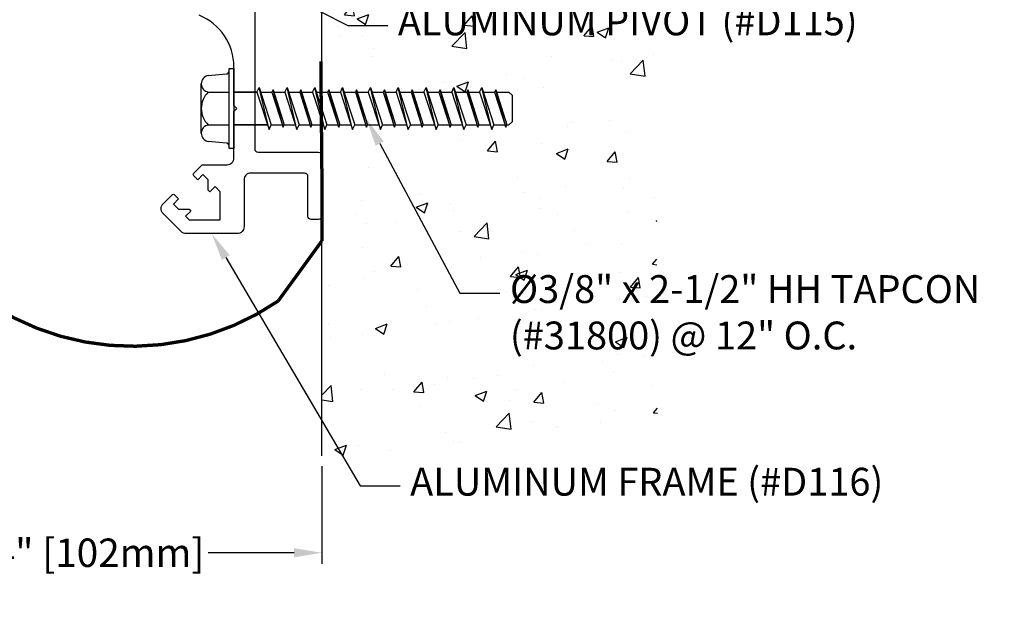
# Model space of a CAD drawing. Units: inches. Extents: x 114.9 to 136.4, y 4.2 to 17.6.
# Drawn here: x 127.5 to 136.4, y 7 to 12.2 of the extents above; entities that cross this region are included whole.
import ezdxf
from ezdxf import colors
from ezdxf.entities.mleader import LeaderData, LeaderLine
from ezdxf.math import Vec2, Vec3

# ---------------------------------------------------------------- set-up
doc = ezdxf.new("R2010")
doc.units = ezdxf.units.IN
doc.header["$MEASUREMENT"] = 0
for name, color, linetype in [('ANCHOR', 3, 'Continuous'), ('DIM', 6, 'Continuous'), ('FRAME WOO1', 4, 'Continuous'), ('Hatch', 8, 'Continuous'), ('MOISTURE BARRIER', 1, 'Continuous'), ('Substrate', 2, 'Continuous')]:
    doc.layers.add(name, color=color, linetype=linetype)
doc.styles.add('ARIAL', font='arial.ttf', dxfattribs={"height": 0.1})
doc.styles.get("Standard").update_dxf_attribs({"font": 'arial.ttf'})
doc.dimstyles.new('AA', dxfattribs={"dimtxt": 0.255, "dimasz": 0.25, "dimexe": 0.1, "dimexo": 0.1, "dimgap": 0.09, "dimtad": 0, "dimtih": 1, "dimtoh": 1, "dimdec": 4, "dimzin": 0, "dimdsep": 46, "dimlunit": 4, "dimtxsty": 'Standard', "dimcen": 0.09, "dimclrd": 256, "dimclre": 256, "dimclrt": 256, "dimadec": 0, "dimazin": 0, "dimtfac": 1, "dimtdec": 4, "dimtofl": 0, "dimtmove": 0, "dimatfit": 3, "dimfxl": 1, "dimfrac": 2, "dimtolj": 1, "dimtzin": 0, "dimlwd": -1, "dimarcsym": 0})

# ---------------------------------------------------------------- blocks, each defined once
blk = doc.blocks.new('*D48')
at = {"layer": 'DEFPOINTS', "color": 0}
for p in [(126.194, 8.2457), (130.2429, 8.2457), (126.194, 7.369)]:
    blk.add_point(p, dxfattribs=at)
at = {"layer": 'DIM', "lineweight": -2}
for p, q in [((126.194, 8.1457), (126.194, 7.269)), ((130.2429, 8.1457), (130.2429, 7.269))]:
    blk.add_line(p, q, dxfattribs=at)
at = {"layer": 'DIM', "linetype": 'Continuous'}
for p, q in [((126.444, 7.369), (127.2612, 7.369)), ((129.9929, 7.369), (129.2214, 7.369))]:
    blk.add_line(p, q, dxfattribs=at)
at = {"layer": 'DIM'}
for points in [[(126.444, 7.4107), (126.444, 7.3273), (126.194, 7.369)], [(129.9929, 7.3273), (129.9929, 7.4107), (130.2429, 7.369)]]:
    blk.add_solid(points, dxfattribs=at)
at = {"layer": 'DIM', "insert": (128.2413, 7.369), "char_height": 0.255, "attachment_point": 5}
blk.add_mtext('\\A1;4" [102mm]', dxfattribs=at)
blk = doc.blocks.new('3-8 X 2 1-2 HH TAPCON')
for p, q in [((-0.2295, 0.2958), (-0.0666, 0.3101)), ((-0.2924, -0.2219), (-0.2924, 0.2219)), ((0.2079, 0.148), (0.2275, 0.1875)), ((0.3167, -0.1875), (0.2275, 0.1875)), ((0.2275, 0.1875), (0.3363, -0.148)), ((0.4579, 0.148), (0.4775, 0.1875)), ((0.5667, -0.1875), (0.4775, 0.1875)), ((0.4775, 0.1875), (0.5863, -0.148)), ((0.7079, 0.148), (0.7275, 0.1875)), ((0.8167, -0.1875), (0.7275, 0.1875)), ((0.7275, 0.1875), (0.8363, -0.148)), ((0.9579, 0.148), (0.9775, 0.1875)), ((1.0667, -0.1875), (0.9775, 0.1875)), ((0.9775, 0.1875), (1.0863, -0.148)), ((1.2079, 0.148), (1.2275, 0.1875)), ((1.3167, -0.1875), (1.2275, 0.1875)), ((1.2275, 0.1875), (1.3363, -0.148)), ((1.4579, 0.148), (1.4775, 0.1875)), ((1.5667, -0.1875), (1.4775, 0.1875)), ((1.4775, 0.1875), (1.5863, -0.148)), ((1.7079, 0.148), (1.7275, 0.1875)), ((1.8167, -0.1875), (1.7275, 0.1875)), ((1.7275, 0.1875), (1.8363, -0.148)), ((1.9579, 0.148), (1.9775, 0.1875)), ((2.0667, -0.1875), (1.9775, 0.1875)), ((1.9775, 0.1875), (2.0863, -0.148)), ((2.2079, 0.148), (2.2275, 0.1875)), ((2.3167, -0.1875), (2.2275, 0.1875)), ((2.2275, 0.1875), (2.3363, -0.148)), ((-0.2295, 0.1479), (-0.043, 0.1479)), ((-0.043, -0.1479), (-0.043, 0.1479)), ((0.2079, 0.148), (0, 0.148)), ((0, 0.148), (0.2079, 0.148)), ((0.2079, 0.148), (0.3167, -0.1875)), ((0.2403, 0.148), (0.3427, 0.148)), ((0.3525, 0.1677), (0.3427, 0.148)), ((0.3427, 0.148), (0.4417, -0.1677)), ((0.4417, -0.1677), (0.3525, 0.1677)), ((0.3525, 0.1677), (0.4515, -0.148)), ((0.3587, 0.148), (0.4579, 0.148)), ((0.4579, 0.148), (0.5667, -0.1875)), ((0.4903, 0.148), (0.5927, 0.148)), ((0.6025, 0.1677), (0.5927, 0.148)), ((0.5927, 0.148), (0.6917, -0.1677)), ((0.6917, -0.1677), (0.6025, 0.1677)), ((0.6025, 0.1677), (0.7015, -0.148)), ((0.6087, 0.148), (0.7079, 0.148)), ((0.7079, 0.148), (0.8167, -0.1875)), ((0.7403, 0.148), (0.8427, 0.148)), ((0.8525, 0.1677), (0.8427, 0.148)), ((0.8427, 0.148), (0.9417, -0.1677)), ((0.9417, -0.1677), (0.8525, 0.1677)), ((0.8525, 0.1677), (0.9515, -0.148)), ((0.8587, 0.148), (0.9579, 0.148)), ((0.9579, 0.148), (1.0667, -0.1875)), ((0.9903, 0.148), (1.0927, 0.148)), ((1.1025, 0.1677), (1.0927, 0.148)), ((1.0927, 0.148), (1.1917, -0.1677)), ((1.1917, -0.1677), (1.1025, 0.1677)), ((1.1025, 0.1677), (1.2015, -0.148)), ((1.1087, 0.148), (1.2079, 0.148)), ((1.2079, 0.148), (1.3167, -0.1875)), ((1.2403, 0.148), (1.3427, 0.148)), ((1.3525, 0.1677), (1.3427, 0.148)), ((1.3427, 0.148), (1.4417, -0.1677)), ((1.4417, -0.1677), (1.3525, 0.1677)), ((1.3525, 0.1677), (1.4515, -0.148)), ((1.3587, 0.148), (1.4579, 0.148)), ((1.4579, 0.148), (1.5667, -0.1875)), ((1.4903, 0.148), (1.5927, 0.148)), ((1.6025, 0.1677), (1.5927, 0.148)), ((1.5927, 0.148), (1.6917, -0.1677)), ((1.6917, -0.1677), (1.6025, 0.1677)), ((1.6025, 0.1677), (1.7015, -0.148)), ((1.6087, 0.148), (1.7079, 0.148)), ((1.7079, 0.148), (1.8167, -0.1875)), ((1.7403, 0.148), (1.8427, 0.148)), ((1.8525, 0.1677), (1.8427, 0.148)), ((1.8427, 0.148), (1.9417, -0.1677)), ((1.9417, -0.1677), (1.8525, 0.1677)), ((1.8525, 0.1677), (1.9515, -0.148)), ((1.8587, 0.148), (1.9579, 0.148)), ((1.9579, 0.148), (2.0667, -0.1875)), ((1.9903, 0.148), (2.0927, 0.148)), ((2.1025, 0.1677), (2.0927, 0.148)), ((2.0927, 0.148), (2.1917, -0.1677)), ((2.1917, -0.1677), (2.1025, 0.1677)), ((2.1025, 0.1677), (2.2015, -0.148)), ((2.1087, 0.148), (2.2079, 0.148)), ((2.2079, 0.148), (2.3167, -0.1875)), ((2.2403, 0.148), (2.3427, 0.148)), ((2.3525, 0.1677), (2.3427, 0.148)), ((2.3427, 0.148), (2.4417, -0.1677)), ((2.4417, -0.1677), (2.3525, 0.1677)), ((2.3525, 0.1677), (2.4515, -0.148)), ((2.3587, 0.148), (2.471, 0.148)), ((2.471, 0.148), (2.5, 0.1186)), ((2.5, 0.1186), (2.5, -0.1186)), ((-0.2295, -0.1479), (-0.043, -0.1479)), ((0.2972, -0.148), (0, -0.148)), ((0, -0.148), (0.3039, -0.148)), ((0.3167, -0.1875), (0.3363, -0.148)), ((0.3363, -0.148), (0.4356, -0.148)), ((0.4417, -0.1677), (0.4515, -0.148)), ((0.4515, -0.148), (0.5539, -0.148)), ((0.5667, -0.1875), (0.5863, -0.148)), ((0.5863, -0.148), (0.6856, -0.148)), ((0.6917, -0.1677), (0.7015, -0.148)), ((0.7015, -0.148), (0.8039, -0.148)), ((0.8167, -0.1875), (0.8363, -0.148)), ((0.8363, -0.148), (0.9356, -0.148)), ((0.9417, -0.1677), (0.9515, -0.148)), ((0.9515, -0.148), (1.0539, -0.148)), ((1.0667, -0.1875), (1.0863, -0.148)), ((1.0863, -0.148), (1.1856, -0.148)), ((1.1917, -0.1677), (1.2015, -0.148)), ((1.2015, -0.148), (1.3039, -0.148)), ((1.3167, -0.1875), (1.3363, -0.148)), ((1.3363, -0.148), (1.4356, -0.148)), ((1.4417, -0.1677), (1.4515, -0.148)), ((1.4515, -0.148), (1.5539, -0.148)), ((1.5667, -0.1875), (1.5863, -0.148)), ((1.5863, -0.148), (1.6856, -0.148)), ((1.6917, -0.1677), (1.7015, -0.148)), ((1.7015, -0.148), (1.8039, -0.148)), ((1.8167, -0.1875), (1.8363, -0.148)), ((1.8363, -0.148), (1.9356, -0.148)), ((1.9417, -0.1677), (1.9515, -0.148)), ((1.9515, -0.148), (2.0539, -0.148)), ((2.0667, -0.1875), (2.0863, -0.148)), ((2.0863, -0.148), (2.1856, -0.148)), ((2.1917, -0.1677), (2.2015, -0.148)), ((2.2015, -0.148), (2.3039, -0.148)), ((2.3167, -0.1875), (2.3363, -0.148)), ((2.3363, -0.148), (2.4356, -0.148)), ((2.4417, -0.1677), (2.4515, -0.148)), ((2.4515, -0.148), (2.471, -0.148)), ((2.471, -0.148), (2.5, -0.1186)), ((-0.0666, -0.3101), (-0.2295, -0.2958))]:
    blk.add_line(p, q)
blk.add_lwpolyline([(-0.043, -0.3595), (-0.043, 0.3595), (0, 0.3595), (0, -0.3595)], close=True)
for centre, radius, start, end in [((-0.2175, 0.2219), 0.0749, 99.28497, 260.71503), ((-0.0688, 0.3358), 0.0258, 275, 0), ((-0.0869, 0), 0.2055, 133.95926, 180), ((-0.0869, 0), 0.2055, 180, 226.04074), ((-0.2175, -0.2219), 0.0749, 99.28497, 260.71503), ((-0.0688, -0.3358), 0.0258, 0, 85)]:
    blk.add_arc(centre, radius, start, end)

msp = doc.modelspace()

# ---------------------------------------------------------------- hatches: boundary and pattern name
at = {"layer": 'Hatch'}
h = msp.add_hatch(dxfattribs=at)
h.set_pattern_fill('AR-CONC', color=256, scale=0.15, style=0)
h.set_pattern_definition([(50, (-19.6965, -0.1969), (1.0758903, -0.094128), [0.1125, -1.2375]), (355, (-19.6965, -0.1969), (-0.208127, 1.128288), [0.09, -0.99]), (100.45144, (-19.6068, -0.2047), (0.867763, 1.03416), [0.09561, -1.051713]), (46.1842, (-19.6965, 0.1031), (1.600862, -0.248279), [0.16875, -1.85625]), (96.6356, (-19.563, 0.0824), (1.401993, 1.461178), [0.143416, -1.57757]), (351.1842, (-19.6965, 0.1031), (1.401993, 1.461178), [0.135, -1.485]), (21, (-19.5465, 0.0281), (0.8953606, -0.6039283), [0.1125, -1.2375]), (326, (-19.5465, 0.0281), (0.364973, 1.087725), [0.09, -0.99]), (71.45144, (-19.4719, -0.0222), (1.2603336, 0.483797), [0.09561, -1.051713]), (37.5, (-19.69648, -0.19687), (0.0182398, 0.4993408), [0, -0.978, 0, -1.005, 0, -0.99375]), (7.5, (-19.6965, -0.19687), (0.3946043, 0.5916176), [0, -0.573, 0, -0.9555, 0, -0.37875]), (327.5, (-20.03098, -0.19687), (0.8007337, -0.0338323), [0, -0.375, 0, -1.17, 0, -1.5525]), (317.5, (-20.181, -0.1969), (0.8747793, 0.1501575), [0, -0.4875, 0, -0.777, 0, -1.1025])])
h.paths.add_polyline_path([(133.24288, 13.05086), (130.24288, 13.05086), (130.24288, 11.39194), (131.7188, 10.85475), (131.59055, 10.50237), (130.24288, 10.99287), (130.24288, 8.24565), (133.25774, 8.24565)])

# ---------------------------------------------------------------- linework, layer by layer
at = {"layer": 'FRAME WOO1'}
msp.add_lwpolyline([(129.6395, 12.42696), (129.6395, 10.99588, 0.4142136), (129.6695, 10.96588), (130.21288, 10.96588, -0.4142136), (130.24288, 10.93588), (130.24288, 10.39166, -0.4142136), (130.21288, 10.36166), (130.14788, 10.36166, -0.4142136), (130.11788, 10.39166), (130.11788, 10.74838, 0.4142136), (130.08788, 10.77838), (129.6034, 10.77838, 0.4142136), (129.5434, 10.71838), (129.5434, 10.29499, -0.4142136), (129.4834, 10.23499), (129.02242, 10.23499, -0.1989124), (128.97999, 10.25256), (128.81588, 10.41667, -0.4142136), (128.81588, 10.50153), (128.89767, 10.58332, -0.4142136), (128.91976, 10.58332), (128.95559, 10.54749), (128.90871, 10.50061), (128.95559, 10.45374), (129.04934, 10.45374), (129.06496, 10.43811), (129.01809, 10.39124), (129.04934, 10.35999), (129.33059, 10.35999), (129.33059, 10.60999), (129.28371, 10.65686), (129.23684, 10.60999), (129.22121, 10.62561), (129.22121, 10.71936), (129.17434, 10.76624), (129.12746, 10.71936), (129.09164, 10.75519, -0.4142136), (129.09164, 10.77729), (129.16848, 10.85413), (129.392, 10.85413, 0.4142136), (129.452, 10.91413), (129.452, 11.33115), (129.47948, 11.35863), (129.452, 11.38612), (129.452, 11.73287, 0.3046128), (129.14119, 12.1957)], format="xyb", dxfattribs=at)
at = {"layer": 'Substrate'}
msp.add_line((130.24288, 8.24065), (130.24288, 17.10106), dxfattribs=at)

# ---------------------------------------------------------------- block references
at = {"layer": 'ANCHOR', "rotation": 359.9999999999999}
msp.add_blockref('3-8 X 2 1-2 HH TAPCON', (129.452, 11.35863), dxfattribs=at)

# ---------------------------------------------------------------- dimensions: what is measured, and where the dimension line sits
at = {"layer": 'DIM'}
dim = msp.add_linear_dim(base=(126.19404, 7.36899), p1=(130.24288, 8.24565), p2=(126.19404, 8.24565), text='4" [102mm]', dimstyle='AA', dxfattribs=at)
dim.commit()
dim.dimension.update_dxf_attribs({"geometry": '*D48', "text_midpoint": (128.24128, 7.36899), "dimtype": 160})

# ---------------------------------------------------------------- next in the draw order: leaders
ml = msp.add_multileader_mtext('Standard', dxfattribs=at)
ml.set_content('{Ø3/8" x 2-1/2" HH TAPCON (#31800) @ 12" O.C.}', style='ARIAL')
ml.set_leader_properties()
ml.build(insert=Vec2(0, 0))
ml.multileader.update_dxf_attribs({"dogleg_length": 0.36, "arrow_head_size": 0.25})
ctx = ml.context
ctx.base_point, ctx.char_height, ctx.arrow_head_size, ctx.landing_gap_size, ctx.plane_origin = Vec3(131.84193, 9.70018), 0.25, 0.25, 0.09, Vec3(129.59905, 11.21565)
notes = []
notes.append((ctx, [(0, (1, 1, 0), (131.48193, 9.70018), (1, 0), 0.36, [(0, [(130.64374, 11.26338)], 0, [])])]))
ctx.mtext.insert, ctx.mtext.width, ctx.mtext.flow_direction = Vec3(131.93193, 9.86193), 4.4408113, 5
ctx.mtext.has_bg_fill, ctx.mtext.bg_color, ctx.mtext.bg_scale_factor, ctx.mtext.bg_transparency, ctx.mtext.use_window_bg_color = 1, -1027028792, 1.5, 0, 1
for ctx, leaders in notes:
    for number, flags, end, landing, length, lines in leaders:
        leader = LeaderData()
        leader.index, (leader.has_last_leader_line, leader.has_dogleg_vector, leader.attachment_direction) = number, flags
        leader.last_leader_point, leader.dogleg_vector, leader.dogleg_length = Vec3(end), Vec3(landing), length
        for number, points, colour, breaks in lines:
            line = LeaderLine()
            line.index, line.vertices, line.color, line.breaks = number, Vec3.list(points), colors.encode_raw_color(colour), breaks
            leader.lines.append(line)
        ctx.leaders.append(leader)

# ---------------------------------------------------------------- next in the draw order: leaders
ml = msp.add_multileader_mtext('Standard', dxfattribs=at)
ml.set_content('{ALUMINUM PIVOT (#D115)}', style='ARIAL')
ml.set_leader_properties()
ml.build(insert=Vec2(0, 0))
ml.multileader.update_dxf_attribs({"dogleg_length": 0.36, "arrow_head_size": 0.25})
ctx = ml.context
ctx.base_point, ctx.char_height, ctx.arrow_head_size, ctx.landing_gap_size, ctx.plane_origin = Vec3(130.83551, 12.10422), 0.25, 0.25, 0.09, Vec3(128.80642, 13.2169)
notes = []
notes.append((ctx, [(0, (1, 1, 0), (130.47551, 12.10422), (1, 0), 0.36, [(0, [(129.29702, 12.70375)], 0, [])])]))
ctx.mtext.insert, ctx.mtext.flow_direction = Vec3(130.92551, 12.26597), 5
ctx.mtext.has_bg_fill, ctx.mtext.bg_color, ctx.mtext.bg_scale_factor, ctx.mtext.bg_transparency, ctx.mtext.use_window_bg_color = 1, -1027028792, 1.5, 0, 1
ml = msp.add_multileader_mtext('Standard', dxfattribs=at)
ml.set_content('{ALUMINUM FRAME (#D116)}', style='ARIAL')
ml.set_leader_properties()
ml.build(insert=Vec2(0, 0))
ml.multileader.update_dxf_attribs({"dogleg_length": 0.36, "arrow_head_size": 0.25})
ctx = ml.context
ctx.base_point, ctx.char_height, ctx.arrow_head_size, ctx.landing_gap_size, ctx.plane_origin = Vec3(130.94568, 7.97014), 0.25, 0.25, 0.09, Vec3(128.7028, 9.48561)
notes.append((ctx, [(0, (1, 1, 0), (130.58568, 7.97014), (1, 0), 0.36, [(0, [(129.25291, 10.23499)], 0, [])])]))
ctx.mtext.insert, ctx.mtext.flow_direction = Vec3(131.03568, 8.13189), 5
ctx.mtext.has_bg_fill, ctx.mtext.bg_color, ctx.mtext.bg_scale_factor, ctx.mtext.bg_transparency, ctx.mtext.use_window_bg_color = 1, -1027028792, 1.5, 0, 1
for ctx, leaders in notes:
    for number, flags, end, landing, length, lines in leaders:
        leader = LeaderData()
        leader.index, (leader.has_last_leader_line, leader.has_dogleg_vector, leader.attachment_direction) = number, flags
        leader.last_leader_point, leader.dogleg_vector, leader.dogleg_length = Vec3(end), Vec3(landing), length
        for number, points, colour, breaks in lines:
            line = LeaderLine()
            line.index, line.vertices, line.color, line.breaks = number, Vec3.list(points), colors.encode_raw_color(colour), breaks
            leader.lines.append(line)
        ctx.leaders.append(leader)

# ---------------------------------------------------------------- next in the draw order: linework, layer by layer
at = {"layer": 'MOISTURE BARRIER', "const_width": 0.03}
msp.add_lwpolyline([(130.23347, 11.78328), (130.24288, 10.76337, 0.00058), (130.24314, 10.16976), (129.84963, 9.62914, -0.5626556), (126.22589, 11.27146), (126.21977, 12.83837, 0.3493567), (126.10379, 13.0035), (123.25456, 13.0035)], format="xyb", dxfattribs=at)

doc.saveas('drawing.dxf')
